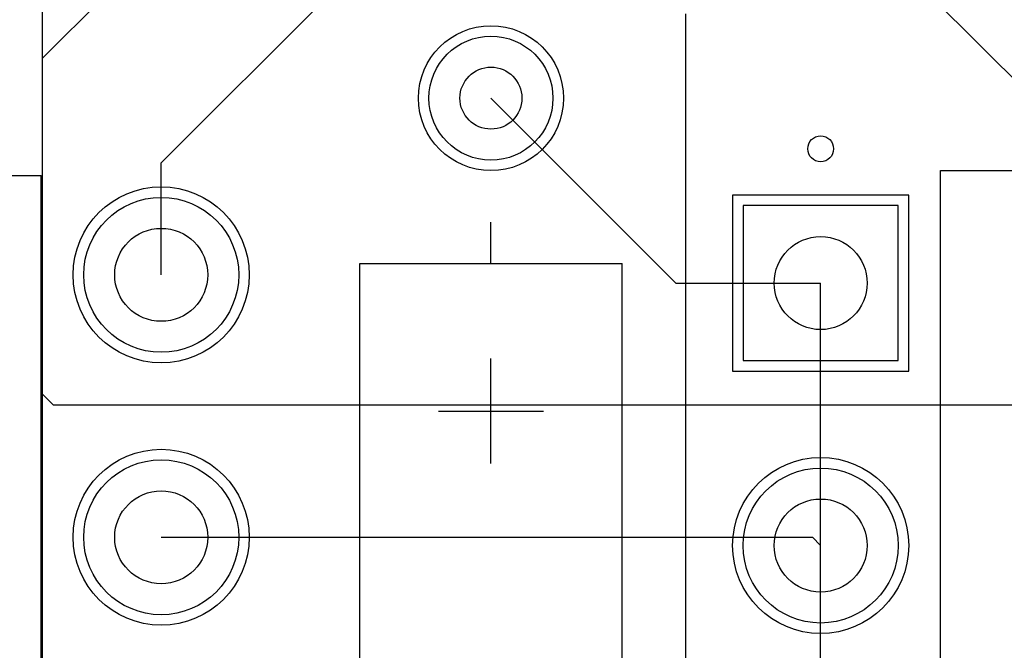
# Model space of a CAD drawing. Extents: x 99 to 161, y 79 to 157.
# Drawn here: x 116.4 to 126, y 109.3 to 115.4 of the extents above; entities that cross this region are included whole.
import ezdxf

# ---------------------------------------------------------------- set-up
doc = ezdxf.new("R2010")
doc.units = 0
for name, color, linetype in [('BOTTOMLAYER', 5, 'CONTINUOUS'), ('BOTTOMSOLDER', 6, 'CONTINUOUS'), ('MULTILAYER', 9, 'CONTINUOUS'), ('PADHOLE', 156, 'CONTINUOUS'), ('TOPLAYER', 1, 'CONTINUOUS'), ('TOPOVERLAY', 2, 'CONTINUOUS'), ('TOPSOLDER', 216, 'CONTINUOUS')]:
    doc.layers.add(name, color=color, linetype=linetype)

msp = doc.modelspace()

# ---------------------------------------------------------------- linework, layer by layer
at = {"layer": 'BOTTOMLAYER'}
for p, q in [((116.6622, 114.9858), (120.0658, 118.3894)), ((117.810026, 113.974626), (119.8118, 115.9764)), ((124.8664, 115.9764), (128.032815, 112.809985)), ((116.6622, 111.7346), (116.6622, 114.9858)), ((121.000012, 114.600025), (122.790052, 112.809985)), ((117.810026, 112.889995), (117.810026, 113.974626)), ((123.439999, 113.559984), (123.439999, 112.059987)), ((124.939996, 113.559984), (123.439999, 113.559984)), ((124.939996, 112.059987), (124.939996, 113.559984)), ((122.790052, 112.809985), (124.189998, 112.809985)), ((123.439999, 112.059987), (124.939996, 112.059987)), ((116.6622, 111.7346), (116.7638, 111.633)), ((116.7638, 111.633), (130.446983, 111.633)), ((117.810026, 110.349995), (124.109988, 110.349995)), ((124.109988, 110.349995), (124.189998, 110.269985))]:
    msp.add_line(p, q, dxfattribs=at)
for centre, radius in [((121.000012, 114.600025), 0.6), ((117.810026, 112.889995), 0.749999), ((117.810026, 110.349995), 0.749999), ((124.189998, 110.269985), 0.75)]:
    msp.add_circle(centre, radius, dxfattribs=at)
at = {"layer": 'BOTTOMSOLDER'}
for p, q in [((123.338399, 113.661584), (123.338399, 111.958387)), ((125.041596, 113.661584), (123.338399, 113.661584)), ((125.041596, 111.958387), (125.041596, 113.661584)), ((123.338399, 111.958387), (125.041596, 111.958387))]:
    msp.add_line(p, q, dxfattribs=at)
for centre, radius in [((121.000012, 114.600025), 0.7016), ((117.810026, 112.889995), 0.851598), ((117.810026, 110.349995), 0.851598), ((124.189998, 110.269985), 0.8516)]:
    msp.add_circle(centre, radius, dxfattribs=at)
at = {"layer": 'MULTILAYER'}
for p, q in [((123.439999, 113.559984), (123.439999, 112.059987)), ((124.939996, 113.559984), (123.439999, 113.559984)), ((124.939996, 112.059987), (124.939996, 113.559984)), ((123.439999, 112.059987), (124.939996, 112.059987))]:
    msp.add_line(p, q, dxfattribs=at)
for centre, radius in [((121.000012, 114.600025), 0.6), ((117.810026, 112.889995), 0.749999), ((117.810026, 110.349995), 0.749999), ((124.189998, 110.269985), 0.75)]:
    msp.add_circle(centre, radius, dxfattribs=at)
at = {"layer": 'PADHOLE'}
for centre, radius in [((121.000012, 114.600025), 0.299999), ((117.810026, 112.889995), 0.449999), ((124.189998, 112.809985), 0.45), ((117.810026, 110.349995), 0.449999), ((124.189998, 110.269985), 0.45)]:
    msp.add_circle(centre, radius, dxfattribs=at)
at = {"layer": 'TOPLAYER'}
for p, q in [((116.6622, 104.648), (116.6622, 119.972226)), ((122.8852, 87.9094), (122.8852, 115.4176)), ((123.439999, 113.559984), (123.439999, 112.059987)), ((124.939996, 113.559984), (123.439999, 113.559984)), ((124.939996, 112.059987), (124.939996, 113.559984)), ((124.189998, 110.269985), (124.189998, 112.809985)), ((123.439999, 112.059987), (124.939996, 112.059987)), ((124.189998, 107.729985), (124.189998, 110.269985))]:
    msp.add_line(p, q, dxfattribs=at)
for centre, radius in [((121.000012, 114.600025), 0.6), ((117.810026, 112.889995), 0.749999), ((117.810026, 110.349995), 0.749999), ((124.189998, 110.269985), 0.75)]:
    msp.add_circle(centre, radius, dxfattribs=at)
at = {"layer": 'TOPOVERLAY'}
for p, q in [((114.635026, 113.850014), (116.650008, 113.850014)), ((116.650008, 94.150028), (116.650008, 113.850014)), ((125.350016, 113.900001), (127.364998, 113.900001)), ((125.350016, 104.10002), (125.350016, 113.900001)), ((121.000012, 112.999977), (121.000012, 113.399976)), ((119.730012, 112.999977), (122.270012, 112.999977)), ((119.730012, 108.599986), (119.730012, 112.999977)), ((122.270012, 108.599986), (122.270012, 112.999977)), ((121.000012, 111.063989), (121.000012, 112.079989)), ((120.492012, 111.571989), (121.508012, 111.571989))]:
    msp.add_line(p, q, dxfattribs=at)
msp.add_circle((124.190001, 114.11), 0.125001, dxfattribs=at)
at = {"layer": 'TOPSOLDER'}
for p, q in [((123.338399, 113.661584), (123.338399, 111.958387)), ((125.041596, 113.661584), (123.338399, 113.661584)), ((125.041596, 111.958387), (125.041596, 113.661584)), ((123.338399, 111.958387), (125.041596, 111.958387))]:
    msp.add_line(p, q, dxfattribs=at)
for centre, radius in [((121.000012, 114.600025), 0.7016), ((117.810026, 112.889995), 0.851598), ((117.810026, 110.349995), 0.851598), ((124.189998, 110.269985), 0.8516)]:
    msp.add_circle(centre, radius, dxfattribs=at)

doc.saveas('drawing.dxf')
